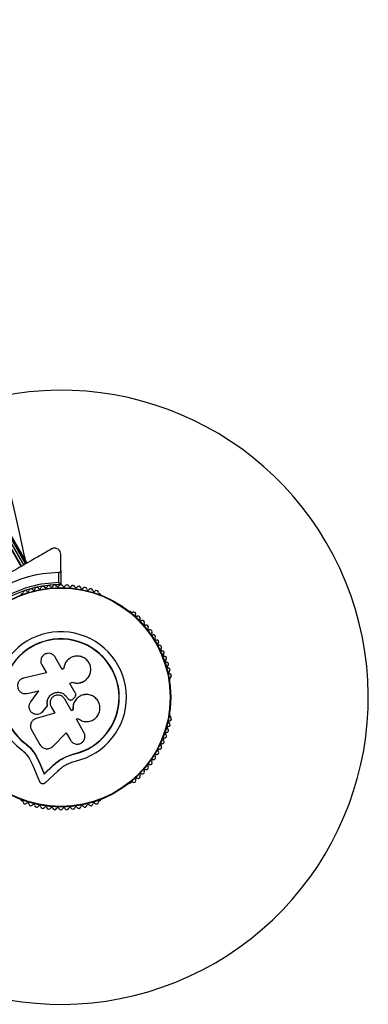
# Model space of a CAD drawing. Units: millimetres. Extents: x 0 to 11456, y 0 to 8617.
# Drawn here: x 6959 to 7129, y 2074 to 2555 of the extents above; entities that cross this region are included whole.
import ezdxf

# ---------------------------------------------------------------- set-up
doc = ezdxf.new("R2010")
doc.units = ezdxf.units.MM

msp = doc.modelspace()

# ---------------------------------------------------------------- linework, layer by layer
at = {"color": 7, "linetype": 'Continuous', "lineweight": 25, "ltscale": 50}
for p, q in [((6959.89, 2287.44), (6909.89, 2374.05)), ((6910.04, 2374.13), (6960.04, 2287.53)), ((6961.11, 2288.14), (6911.11, 2374.75)), ((6911.12, 2374.75), (6961.12, 2288.15)), ((6962, 2288.66), (6912, 2375.26)), ((6962.54, 2288.97), (6912.54, 2375.57)), ((6962.72, 2289.08), (6912.72, 2375.68)), ((6979.2, 2285.45), (6979.2, 2293.39)), ((6979.2, 2285.45), (6979.2, 2278.83)), ((6978.2, 2279.53), (6978.2, 2284.44)), ((6960.34, 2274.14), (6959.92, 2273.9)), ((6998.48, 2273.9), (6998.06, 2274.14)), ((7013.59, 2265.17), (7013.18, 2265.41)), ((6979.93, 2237.15), (6976.48, 2243.13)), ((6969.92, 2239.34), (6972.17, 2235.45)), ((6980.64, 2237.56), (6979.93, 2237.15)), ((6980.66, 2237.75), (6980.65, 2237.69)), ((6972.17, 2235.45), (6961.06, 2232.9)), ((7032.45, 2232.02), (7032.45, 2232.5)), ((6983.62, 2230.25), (6984.76, 2230.91)), ((6983.64, 2230.28), (6984.78, 2230.94)), ((6986.27, 2225.72), (6983.64, 2230.28)), ((6984.76, 2230.91), (6984.78, 2230.94)), ((6990.92, 2231.61), (6990.97, 2231.65)), ((6961.43, 2225.36), (6961.51, 2225.35)), ((6961.51, 2225.38), (6962.84, 2225.42)), ((6962.77, 2225.43), (6968.35, 2226.71)), ((6962.84, 2225.42), (6962.77, 2225.43)), ((6962.84, 2225.42), (6968.4, 2226.7)), ((6968.35, 2226.71), (6964.37, 2221.36)), ((6984.39, 2216.94), (6981.09, 2222.67)), ((6982.28, 2223.36), (6982.29, 2223.36)), ((6982.28, 2223.36), (6982.44, 2223.08)), ((6982.29, 2223.36), (6982.46, 2223.08)), ((6982.44, 2223.08), (6982.46, 2223.08)), ((6985.45, 2222.91), (6986.03, 2223.6)), ((6990.96, 2224.83), (6990.9, 2224.83)), ((6970.32, 2216.54), (6972.75, 2219.3)), ((6970.36, 2216.57), (6972.78, 2219.32)), ((6972.78, 2219.32), (6972.75, 2219.3)), ((6974.45, 2218.84), (6976.22, 2215.76)), ((6983.48, 2222.26), (6983.5, 2222.26)), ((6967.19, 2213.19), (6966.82, 2213.02)), ((6976.22, 2215.76), (6967.13, 2213.15)), ((6967.19, 2213.19), (6967.13, 2213.15)), ((6976.24, 2215.8), (6967.19, 2213.19)), ((6969.83, 2216.16), (6970.36, 2216.57)), ((6969.83, 2216.07), (6969.87, 2216.11)), ((6970.36, 2216.57), (6970.32, 2216.54)), ((6985.15, 2217.43), (6984.37, 2216.97)), ((6985.18, 2217.4), (6984.39, 2216.94)), ((6985.15, 2217.43), (6985.18, 2217.4)), ((6986.78, 2212.81), (6987.48, 2213.22)), ((6990.49, 2206.39), (6986.78, 2212.81)), ((7032.45, 2214.57), (7032.45, 2215.05)), ((6965.77, 2212.43), (6965.71, 2212.38)), ((6964.87, 2207.55), (6969, 2200.4)), ((6975.41, 2199.6), (6981.78, 2206.14)), ((6981.78, 2206.14), (6983.85, 2202.56)), ((6961.91, 2200.99), (6961.83, 2200.89)), ((6961.91, 2200.99), (6964.55, 2198.59)), ((6964.55, 2198.59), (6966.74, 2195.78)), ((6963.75, 2193.79), (6965.61, 2190.15)), ((6966.74, 2195.78), (6966.68, 2195.65)), ((6966.68, 2195.65), (6968.82, 2191.46)), ((6966.74, 2195.78), (6968.87, 2191.61)), ((6980.72, 2194.07), (6981.29, 2194.34)), ((6981.29, 2194.34), (6985.5, 2195.84)), ((6982.98, 2194.9), (6985.5, 2195.84)), ((6985.5, 2195.84), (6985.53, 2195.71)), ((6965.61, 2190.15), (6968.76, 2182.44)), ((6968.87, 2191.61), (6968.82, 2191.46)), ((6968.82, 2191.46), (6971.05, 2186.01)), ((6968.87, 2191.61), (6971.09, 2186.19)), ((6971.05, 2186.01), (6975.29, 2189.99)), ((6971.09, 2186.19), (6975.31, 2190.15)), ((6975.31, 2190.15), (6975.29, 2189.99)), ((6971.09, 2186.19), (6971.05, 2186.01)), ((6971.65, 2181.81), (6977.7, 2187.49)), ((7013.18, 2181.66), (7013.59, 2181.9)), ((6959.92, 2173.17), (6960.34, 2172.93)), ((6998.06, 2172.93), (6998.48, 2173.17))]:
    msp.add_line(p, q, dxfattribs=at)
at = {"color": 1, "linetype": 'Continuous', "lineweight": 25, "ltscale": 50}
msp.add_line((6960.89, 2292.24), (6961.54, 2292.38), dxfattribs=at)
at = {"color": 7, "linetype": 'Continuous', "lineweight": 25, "ltscale": 50, "flags": 128}
msp.add_lwpolyline([(6961.54, 2292.38), (6961.64, 2291.6), (6961.63, 2290.96)], dxfattribs=at)
at = {"color": 7, "linetype": 'Continuous', "lineweight": 25, "ltscale": 2500}
for radius in [53.64, 53.38]:
    msp.add_circle((6979.2, 2223.53), radius, dxfattribs=at)
for centre, radius, start, end in [((5787.6, 2043.64), 1200, 11.96346, 48.03654), ((6979.2, 2223.53), 150, 210, 104.1031), ((6979.2, 2223.53), 60.91, 90.9407, 149.0593), ((6979.2, 2223.53), 56, 91.0232, 119.0592), ((6979.2, 2223.53), 55, 90.3108, 119.4791), ((6961.78, 2274.65), 1, 40.1351, 177.4969), ((6963.01, 2275.69), 0.606, 220.1351, 354.3537), ((6964.61, 2275.53), 1, 36.9959, 174.3537), ((6965.89, 2276.49), 0.606, 216.9959, 351.2147), ((6967.48, 2276.25), 1, 33.857, 171.2147), ((6968.81, 2277.14), 0.606, 213.857, 348.0755), ((6970.38, 2276.81), 1, 30.7179, 168.0755), ((6971.76, 2277.63), 0.606, 210.7179, 344.9365), ((6973.31, 2277.21), 1, 27.5788, 164.9365), ((6974.74, 2277.96), 0.606, 207.5788, 341.7974), ((6976.26, 2277.46), 1, 24.4398, 161.7974), ((6977.72, 2278.12), 0.606, 204.4398, 338.6583), ((6979.22, 2277.54), 1, 91.107, 158.6583), ((6978.9, 2278.83), 0.3, 270.3108, 0), ((6979.18, 2277.54), 1, 21.3417, 88.893), ((6980.68, 2278.12), 0.606, 201.3417, 335.5603), ((6982.14, 2277.46), 1, 18.2026, 155.5603), ((6983.66, 2277.96), 0.606, 198.2026, 332.4212), ((6985.09, 2277.21), 1, 15.0635, 152.4212), ((6986.64, 2277.63), 0.606, 195.0635, 329.2821), ((6988.02, 2276.81), 1, 11.9245, 149.2821), ((6989.59, 2277.14), 0.606, 191.9245, 326.143), ((6990.92, 2276.25), 1, 8.7854, 146.143), ((6992.51, 2276.49), 0.606, 188.7854, 323.004), ((6993.79, 2275.53), 1, 5.6463, 143.004), ((6995.39, 2275.69), 0.606, 185.6463, 319.8649), ((6996.61, 2274.65), 1, 2.5073, 139.8649), ((6960.17, 2273.46), 0.5, 120, 177.1393), ((6960.18, 2274.72), 0.606, 284.9243, 357.4969), ((6998.22, 2274.72), 0.606, 182.5073, 255.0401), ((6998.23, 2273.46), 0.5, 2.8607, 60), ((7012.93, 2264.98), 0.5, 60, 117.1393), ((7014.02, 2265.6), 0.606, 224.9243, 297.4969), ((7014.76, 2264.17), 1, 340.1351, 117.4969), ((7016.27, 2263.63), 0.606, 160.1351, 294.3537), ((7016.93, 2262.17), 1, 336.9959, 114.3537), ((7018.41, 2261.54), 0.606, 156.9959, 291.2147), ((7018.99, 2260.04), 1, 333.857, 111.2147), ((7020.43, 2259.34), 0.606, 153.857, 288.0755), ((7020.93, 2257.81), 1, 330.7179, 108.0755), ((7022.33, 2257.02), 0.606, 150.7179, 284.9365), ((7022.74, 2255.47), 1, 327.5788, 104.9365), ((6979.2, 2223.53), 32.01, 282.8705, 232.5151), ((6979.2, 2223.53), 28.54, 282.8247, 232.5151), ((6979.2, 2223.53), 28.41, 282.8247, 232.5151), ((7024.1, 2254.61), 0.606, 147.5788, 281.7974), ((7024.43, 2253.04), 1, 324.4397, 101.7974), ((7025.73, 2252.11), 0.606, 144.4397, 278.6583), ((7025.98, 2250.52), 1, 31.107, 98.6583), ((7027.21, 2249.55), 0.606, 141.3417, 275.5602), ((7025.96, 2250.55), 1, 321.3417, 28.893), ((7027.37, 2247.95), 1, 318.2026, 95.5602), ((7028.56, 2246.88), 0.606, 138.2026, 272.4212), ((7028.63, 2245.28), 1, 315.0635, 92.4212), ((7029.77, 2244.14), 0.606, 135.0635, 269.2821), ((7029.75, 2242.54), 1, 311.9245, 89.2821), ((7030.82, 2241.34), 0.606, 131.9245, 266.143), ((7030.71, 2239.74), 1, 308.7854, 86.143), ((7031.72, 2238.49), 0.606, 128.7854, 263.004), ((7031.52, 2236.9), 1, 305.6463, 83.004), ((7032.46, 2235.59), 0.606, 125.6463, 259.8649), ((7031.95, 2232.02), 0.5, 302.8607, 0), ((7032.17, 2234.01), 1, 302.5073, 79.8649), ((7033.04, 2232.66), 0.606, 122.5073, 195.0401), ((7031.95, 2215.05), 0.5, 0, 57.1393), ((7032.17, 2213.06), 1, 280.1351, 57.4969), ((7033.04, 2214.41), 0.606, 164.9243, 237.4969), ((7030.71, 2207.33), 1, 273.857, 51.2147), ((7031.72, 2208.58), 0.606, 96.9959, 231.2147), ((7031.52, 2210.17), 1, 276.9959, 54.3537), ((7032.46, 2211.48), 0.606, 100.1351, 234.3537), ((7029.77, 2202.93), 0.606, 90.7179, 224.9365), ((7029.75, 2204.53), 1, 270.7179, 48.0755), ((7030.82, 2205.73), 0.606, 93.857, 228.0755), ((7027.37, 2199.12), 1, 264.4397, 41.7974), ((7028.56, 2200.19), 0.606, 87.5788, 221.7974), ((7028.63, 2201.79), 1, 267.5788, 44.9365), ((7024.43, 2194.03), 1, 258.2026, 35.5602), ((7025.73, 2194.96), 0.606, 81.3417, 215.5602), ((7025.98, 2196.55), 1, 261.3417, 328.893), ((7027.21, 2197.52), 0.606, 84.4397, 218.6583), ((7025.96, 2196.52), 1, 331.107, 38.6583), ((7020.93, 2189.26), 1, 251.9245, 29.2821), ((7022.33, 2190.05), 0.606, 75.0635, 209.2821), ((7022.74, 2191.6), 1, 255.0635, 32.4212), ((7024.1, 2192.46), 0.606, 78.2026, 212.4212), ((7016.27, 2183.44), 0.606, 65.6463, 199.8649), ((7016.93, 2184.9), 1, 245.6463, 23.004), ((7018.41, 2185.53), 0.606, 68.7854, 203.004), ((7018.99, 2187.03), 1, 248.7854, 26.143), ((7020.43, 2187.73), 0.606, 71.9245, 206.143), ((7012.93, 2182.09), 0.5, 242.8607, 300), ((7014.02, 2181.47), 0.606, 62.5073, 135.0401), ((7014.76, 2182.89), 1, 242.5073, 19.8649), ((6960.17, 2173.61), 0.5, 182.8607, 240), ((6960.18, 2172.35), 0.606, 2.5073, 75.0401), ((6961.78, 2172.42), 1, 182.5073, 319.8649), ((6963.01, 2171.38), 0.606, 5.6463, 139.8649), ((6964.61, 2171.54), 1, 185.6463, 323.004), ((6965.89, 2170.58), 0.606, 8.7854, 143.004), ((6967.48, 2170.82), 1, 188.7854, 326.143), ((6968.81, 2169.93), 0.606, 11.9245, 146.143), ((6970.38, 2170.26), 1, 191.9245, 329.2821), ((6971.76, 2169.44), 0.606, 15.0635, 149.2821), ((6973.31, 2169.86), 1, 195.0635, 332.4212), ((6974.74, 2169.11), 0.606, 18.2026, 152.4212), ((6977.72, 2168.95), 0.606, 21.3417, 155.5603), ((6980.68, 2168.95), 0.606, 24.4397, 158.6583), ((6983.66, 2169.11), 0.606, 27.5788, 161.7974), ((6985.09, 2169.86), 1, 207.5788, 344.9365), ((6986.64, 2169.44), 0.606, 30.7179, 164.9365), ((6988.02, 2170.26), 1, 210.7179, 348.0755), ((6989.59, 2169.93), 0.606, 33.857, 168.0755), ((6990.92, 2170.82), 1, 213.857, 351.2147), ((6992.51, 2170.58), 0.606, 36.9959, 171.2147), ((6993.79, 2171.54), 1, 216.9959, 354.3537), ((6995.39, 2171.38), 0.606, 40.1351, 174.3537), ((6996.61, 2172.42), 1, 220.1351, 357.4969), ((6998.22, 2172.35), 0.606, 104.9243, 177.4969), ((6998.23, 2173.61), 0.5, 300, 357.1393), ((6976.26, 2169.61), 1, 198.2026, 335.5603), ((6979.22, 2169.53), 1, 201.3417, 268.893), ((6979.18, 2169.53), 1, 271.107, 338.6583), ((6982.14, 2169.61), 1, 204.4397, 341.7974)]:
    msp.add_arc(centre, radius, start, end, dxfattribs=at)
at = {"color": 7, "linetype": 'Continuous', "ltscale": 50}
msp.add_arc((6979.2, 2223.53), 55, 90.3108, 119.4791, dxfattribs=at)
at = {"color": 7, "linetype": 'Continuous', "lineweight": 25, "ltscale": 50}
for points, knots in [([(6974.7, 2295.99), (6972.96, 2294.99), (6969.47, 2292.97), (6963.18, 2289.34), (6957.14, 2285.86), (6951.46, 2282.58), (6948.58, 2280.91), (6947.13, 2280.08)], [0, 0, 0, 0, 0.199035, 0.398898, 0.696528, 0.848269, 1, 1, 1, 1]), ([(6979.2, 2293.39), (6979.14, 2293.86), (6979.04, 2294.65), (6978.33, 2295.58), (6977.55, 2296.12), (6976.73, 2296.39), (6975.91, 2296.41), (6975.21, 2296.26), (6974.85, 2296.07), (6974.7, 2295.99)], [0, 0, 0, 0, 0.266029, 0.4554926, 0.5966269, 0.7093734, 0.8226985, 0.9234383, 1, 1, 1, 1]), ([(6978.2, 2284.44), (6978.28, 2284.45), (6978.44, 2284.46), (6978.69, 2284.56), (6978.94, 2284.75), (6979.16, 2285.06), (6979.18, 2285.31), (6979.2, 2285.45)], [0, 0, 0, 0, 0.1226557, 0.2515519, 0.4402223, 0.7004171, 1, 1, 1, 1]), ([(6979.2, 2278.83), (6979.19, 2278.84), (6979.18, 2278.85), (6979.07, 2278.93), (6978.86, 2279.07), (6978.59, 2279.26), (6978.37, 2279.41), (6978.26, 2279.48), (6978.22, 2279.51), (6978.21, 2279.52), (6978.2, 2279.52), (6978.2, 2279.53)], [0, 0, 0, 0, 0.152871, 0.300746, 0.500302, 0.76421, 0.91477, 0.967575, 0.987593, 0.996347, 1, 1, 1, 1]), ([(6978.9, 2278.53), (6978.9, 2278.54), (6978.89, 2278.55), (6978.81, 2278.67), (6978.66, 2278.87), (6978.47, 2279.14), (6978.32, 2279.36), (6978.24, 2279.47), (6978.22, 2279.5), (6978.2, 2279.52), (6978.2, 2279.52), (6978.2, 2279.53)], [0, 0, 0, 0, 0.152931, 0.300824, 0.500336, 0.764174, 0.915267, 0.967829, 0.9877, 0.996345, 1, 1, 1, 1]), ([(6976.48, 2243.13), (6976.19, 2243.52), (6975.6, 2244.32), (6974.21, 2244.98), (6972.95, 2245.07), (6971.98, 2244.84), (6971.07, 2244.43), (6970.11, 2243.58), (6969.45, 2242.22), (6969.33, 2240.7), (6969.73, 2239.79), (6969.92, 2239.34)], [0, 0, 0, 0, 0.124984, 0.249833, 0.374605, 0.43737, 0.500009, 0.624874, 0.749893, 0.874892, 1, 1, 1, 1]), ([(6984.78, 2230.94), (6985.45, 2230.75), (6986.79, 2230.35), (6988.89, 2230.59), (6990.81, 2231.41), (6992.38, 2232.79), (6993.45, 2234.58), (6993.91, 2236.61), (6993.73, 2238.7), (6992.91, 2240.63), (6991.53, 2242.22), (6989.72, 2243.31), (6987.66, 2243.77), (6985.57, 2243.58), (6983.64, 2242.75), (6982.08, 2241.38), (6980.97, 2239.6), (6980.75, 2238.24), (6980.64, 2237.56)], [0, 0, 0, 0, 0.062507, 0.125014, 0.187512, 0.249992, 0.312476, 0.374972, 0.437478, 0.499993, 0.562513, 0.625039, 0.687572, 0.75011, 0.81265, 0.875184, 0.937696, 1, 1, 1, 1]), ([(6961.06, 2232.9), (6960.58, 2232.74), (6959.63, 2232.4), (6958.75, 2231.44), (6958.3, 2230.53), (6958.03, 2229.55), (6958.08, 2228.26), (6958.72, 2226.86), (6959.83, 2225.83), (6961.27, 2225.26), (6962.27, 2225.37), (6962.77, 2225.43)], [0, 0, 0, 0, 0.125007, 0.249863, 0.312476, 0.375293, 0.500128, 0.625072, 0.750137, 0.875121, 1, 1, 1, 1]), ([(6984.76, 2230.91), (6985.43, 2230.71), (6986.77, 2230.31), (6988.83, 2230.59), (6990.26, 2231.06), (6990.83, 2231.58), (6990.89, 2231.63)], [0, 0, 0, 0, 0.321167, 0.64125, 0.961225, 1, 1, 1, 1]), ([(6972.75, 2219.3), (6972.64, 2219.93), (6972.42, 2221.18), (6972.96, 2223.05), (6974.07, 2224.6), (6975.68, 2225.66), (6977.55, 2226.09), (6979.45, 2225.81), (6981.17, 2224.9), (6981.92, 2223.88), (6982.29, 2223.36)], [0, 0, 0, 0, 0.125011, 0.249992, 0.374948, 0.499884, 0.624804, 0.749716, 0.874623, 1, 1, 1, 1]), ([(6972.78, 2219.32), (6972.67, 2219.95), (6972.45, 2221.19), (6972.99, 2223.05), (6974.1, 2224.6), (6975.69, 2225.65), (6977.56, 2226.07), (6979.45, 2225.8), (6981.16, 2224.9), (6981.91, 2223.88), (6982.28, 2223.36)], [0, 0, 0, 0, 0.125011, 0.249992, 0.374948, 0.499884, 0.624804, 0.749716, 0.874623, 1, 1, 1, 1]), ([(6981.09, 2222.67), (6980.79, 2223.07), (6980.19, 2223.89), (6978.78, 2224.55), (6977.26, 2224.66), (6975.8, 2224.17), (6974.64, 2223.15), (6973.97, 2221.78), (6973.84, 2220.23), (6974.25, 2219.3), (6974.45, 2218.84)], [0, 0, 0, 0, 0.125056, 0.25, 0.37489, 0.49978, 0.624723, 0.749775, 0.874836, 1, 1, 1, 1]), ([(6982.44, 2223.08), (6982.52, 2222.96), (6982.69, 2222.71), (6983.05, 2222.45), (6983.32, 2222.29), (6983.47, 2222.27), (6983.48, 2222.27)], [0, 0, 0, 0, 0.326282, 0.653403, 0.980415, 1, 1, 1, 1]), ([(6982.46, 2223.08), (6982.54, 2222.96), (6982.71, 2222.71), (6983.06, 2222.43), (6983.47, 2222.25), (6983.91, 2222.17), (6984.35, 2222.2), (6984.78, 2222.34), (6985.16, 2222.57), (6985.36, 2222.8), (6985.45, 2222.91)], [0, 0, 0, 0, 0.1248095, 0.2499401, 0.375029, 0.4997493, 0.6246701, 0.7498229, 0.8748538, 1, 1, 1, 1]), ([(6990.9, 2224.79), (6990.83, 2224.79), (6990.01, 2224.82), (6988.52, 2224.16), (6986.73, 2222.84), (6985.52, 2220.94), (6985.03, 2219.05), (6985.12, 2217.87), (6985.15, 2217.43)], [0, 0, 0, 0, 0.0216459, 0.2363525, 0.4494753, 0.6609847, 0.8714215, 1, 1, 1, 1]), ([(6987.48, 2213.22), (6988.11, 2212.79), (6989.37, 2211.93), (6991.67, 2211.55), (6993.95, 2211.92), (6995.98, 2213.06), (6997.5, 2214.82), (6998.33, 2217), (6998.37, 2219.33), (6997.62, 2221.53), (6996.17, 2223.33), (6994.19, 2224.54), (6991.93, 2225.01), (6989.64, 2224.68), (6987.58, 2223.59), (6986.03, 2221.87), (6985.1, 2219.7), (6985.15, 2218.17), (6985.18, 2217.4)], [0, 0, 0, 0, 0.0625, 0.124999, 0.187492, 0.249982, 0.312474, 0.374969, 0.437469, 0.49997, 0.562471, 0.624968, 0.687459, 0.749944, 0.812423, 0.874901, 0.937381, 1, 1, 1, 1]), ([(6986.03, 2223.6), (6986.14, 2223.75), (6986.38, 2224.05), (6986.53, 2224.62), (6986.51, 2225.2), (6986.35, 2225.55), (6986.27, 2225.72)], [0, 0, 0, 0, 0.249692, 0.499422, 0.749191, 1, 1, 1, 1]), ([(6964.37, 2221.36), (6964.12, 2220.94), (6963.63, 2220.09), (6963.55, 2218.57), (6964.01, 2217.16), (6964.98, 2216.01), (6966.3, 2215.31), (6967.78, 2215.16), (6969.23, 2215.55), (6969.96, 2216.21), (6970.32, 2216.54)], [0, 0, 0, 0, 0.125114, 0.250127, 0.375087, 0.500039, 0.625018, 0.750048, 0.875142, 1, 1, 1, 1]), ([(6967.13, 2213.15), (6966.86, 2213.05), (6966.31, 2212.85), (6965.61, 2212.33), (6965.03, 2211.68), (6964.61, 2210.92), (6964.38, 2210.08), (6964.34, 2209.21), (6964.49, 2208.34), (6964.74, 2207.81), (6964.87, 2207.55)], [0, 0, 0, 0, 0.124809, 0.25002, 0.37483, 0.499656, 0.624858, 0.749597, 0.87444, 1, 1, 1, 1]), ([(6983.85, 2202.56), (6984.15, 2202.16), (6984.74, 2201.35), (6986.14, 2200.69), (6987.42, 2200.59), (6988.41, 2200.82), (6989.1, 2201.14), (6989.72, 2201.58), (6990.41, 2202.33), (6990.96, 2203.48), (6991.08, 2205.01), (6990.69, 2205.93), (6990.49, 2206.39)], [0, 0, 0, 0, 0.124906, 0.249679, 0.374366, 0.437065, 0.499683, 0.562551, 0.625087, 0.750029, 0.874962, 1, 1, 1, 1]), ([(6961.83, 2200.89), (6962.76, 2200.12), (6964.6, 2198.57), (6965.99, 2196.63), (6966.68, 2195.65)], [0, 0, 0, 0, 0.5, 1, 1, 1, 1]), ([(6961.91, 2200.99), (6962.85, 2200.27), (6963.8, 2199.54), (6964.52, 2198.61), (6964.53, 2198.61)], [0, 0, 0, 0, 0.991073, 1, 1, 1, 1]), ([(6969, 2200.4), (6969.17, 2200.15), (6969.52, 2199.63), (6970.25, 2199.02), (6971.09, 2198.59), (6972.01, 2198.37), (6972.95, 2198.37), (6973.87, 2198.58), (6974.72, 2198.98), (6975.18, 2199.4), (6975.41, 2199.6)], [0, 0, 0, 0, 0.124777, 0.249911, 0.374805, 0.499447, 0.624555, 0.749628, 0.874282, 1, 1, 1, 1]), ([(6959.72, 2198.13), (6960.49, 2197.49), (6962.02, 2196.21), (6963.17, 2194.6), (6963.75, 2193.79)], [0, 0, 0, 0, 0.5, 1, 1, 1, 1]), ([(6975.29, 2189.99), (6976.01, 2190.65), (6977.44, 2191.97), (6979.94, 2193.57), (6982.64, 2194.88), (6984.57, 2195.43), (6985.53, 2195.71)], [0, 0, 0, 0, 0.249746, 0.498728, 0.749545, 1, 1, 1, 1]), ([(6975.31, 2190.15), (6975.78, 2190.59), (6976.48, 2191.26), (6977.76, 2192.26), (6978.83, 2193), (6979.68, 2193.5), (6979.96, 2193.66)], [0, 0, 0, 0, 0.3359431, 0.5007566, 0.8367256, 1, 1, 1, 1]), ([(6977.7, 2187.49), (6978.3, 2188.05), (6979.51, 2189.16), (6981.61, 2190.52), (6983.89, 2191.63), (6985.52, 2192.1), (6986.33, 2192.33)], [0, 0, 0, 0, 0.24975, 0.498752, 0.749559, 1, 1, 1, 1]), ([(6968.76, 2182.44), (6968.82, 2182.31), (6968.95, 2182.06), (6969.25, 2181.74), (6969.61, 2181.5), (6970.04, 2181.35), (6970.48, 2181.31), (6970.92, 2181.38), (6971.32, 2181.54), (6971.54, 2181.72), (6971.65, 2181.81)], [0, 0, 0, 0, 0.1248528, 0.2499643, 0.3748918, 0.4995041, 0.6245288, 0.7497415, 0.8749677, 1, 1, 1, 1])]:
    msp.add_open_spline(points, degree=3, knots=knots, dxfattribs=at)

doc.saveas('drawing.dxf')
